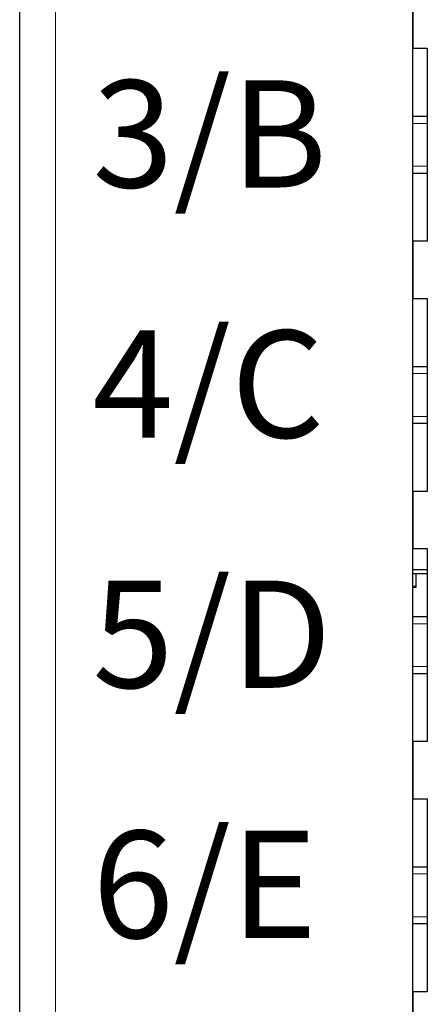
# Model space of a CAD drawing. Units: millimetres. Extents: x 1660 to 3031, y 3840 to 4365.
# Drawn here: x 2677 to 2682, y 4059 to 4073 of the extents above; entities that cross this region are included whole.
import ezdxf

# ---------------------------------------------------------------- set-up
doc = ezdxf.new("R2010")
doc.units = ezdxf.units.MM
doc.layers.add('DIM', color=3, linetype='Continuous', lineweight=13)
doc.layers.add('DWG', color=7, linetype='Continuous', lineweight=30)
doc.styles.add('标准', font='txt', dxfattribs={"width": 0.8})

msp = doc.modelspace()

# ---------------------------------------------------------------- linework, layer by layer
at = {"layer": 'DWG', "linetype": 'Continuous'}
for p, q in [((2676.62832, 4033.69929), (2676.62832, 4135.20229)), ((2682.12832, 4047.35079), (2682.12832, 4119.55079)), ((2682.12832, 4072.95079), (2682.12832, 4072.15079)), ((2682.12832, 4072.15079), (2682.32832, 4072.15079)), ((2682.32832, 4072.15079), (2682.32832, 4069.45079)), ((2682.12837, 4071.20079), (2682.32833, 4071.20079)), ((2682.32833, 4070.40079), (2682.12837, 4070.40079)), ((2682.32832, 4069.45079), (2682.12832, 4069.45079)), ((2682.12832, 4069.45079), (2682.12832, 4068.65079)), ((2682.12832, 4068.65079), (2682.32832, 4068.65079)), ((2682.32832, 4068.65079), (2682.32832, 4065.95079)), ((2682.12837, 4067.70079), (2682.32833, 4067.70079)), ((2682.32833, 4066.90079), (2682.12837, 4066.90079)), ((2682.12832, 4065.95079), (2682.12832, 4065.15079)), ((2682.32832, 4065.95079), (2682.12832, 4065.95079)), ((2682.12832, 4065.15079), (2682.32832, 4065.15079)), ((2682.32832, 4065.15079), (2682.32832, 4062.45079)), ((2682.12832, 4064.85821), (2682.32832, 4064.85821)), ((2682.32833, 4064.79885), (2682.12832, 4064.79885)), ((2682.17377, 4064.61128), (2682.17359, 4064.79886)), ((2682.1283, 4064.62714), (2682.17373, 4064.62718)), ((2682.12831, 4064.61124), (2682.17377, 4064.61128)), ((2682.12837, 4064.20079), (2682.32833, 4064.20079)), ((2682.32833, 4063.40079), (2682.12837, 4063.40079)), ((2682.32832, 4062.45079), (2682.12832, 4062.45079)), ((2682.12832, 4062.45079), (2682.12832, 4061.65079)), ((2682.12832, 4061.65079), (2682.32832, 4061.65079)), ((2682.32832, 4061.65079), (2682.32832, 4058.95079)), ((2682.12837, 4060.70079), (2682.32833, 4060.70079)), ((2682.32833, 4059.90079), (2682.12837, 4059.90079)), ((2682.12832, 4058.95079), (2682.12832, 4058.15079)), ((2682.32832, 4058.95079), (2682.12832, 4058.95079))]:
    msp.add_line(p, q, dxfattribs=at)
at = {"layer": 'DWG', "linetype": 'Continuous', "lineweight": 5}
for p, q in [((2677.12832, 4135.20229), (2677.12832, 4033.69929)), ((2682.32829, 4071.10079), (2682.1283, 4071.10079)), ((2682.1283, 4070.50079), (2682.32829, 4070.50079)), ((2682.32829, 4067.60079), (2682.1283, 4067.60079)), ((2682.1283, 4067.00079), (2682.32829, 4067.00079)), ((2682.32829, 4064.10079), (2682.1283, 4064.10079)), ((2682.1283, 4063.50079), (2682.32829, 4063.50079)), ((2682.32829, 4060.60079), (2682.1283, 4060.60079)), ((2682.1283, 4060.00079), (2682.32829, 4060.00079))]:
    msp.add_line(p, q, dxfattribs=at)

# ---------------------------------------------------------------- texts
at = {"layer": 'DIM', "color": 7, "char_height": 1.5, "attachment_point": 1, "style": '标准'}
for s, insert in [('\\T1.1;3/B', (2677.64529, 4071.70305)), ('\\T1.1;4/C', (2677.64529, 4068.20305)), ('\\T1.1;5/D', (2677.64529, 4064.70305)), ('\\T1.1;6/E', (2677.64529, 4061.20305))]:
    msp.add_mtext_dynamic_manual_height_columns(s, width=14.3127569, gutter_width=11, heights=[1.64326], dxfattribs=dict(at, insert=insert))

doc.saveas('drawing.dxf')
